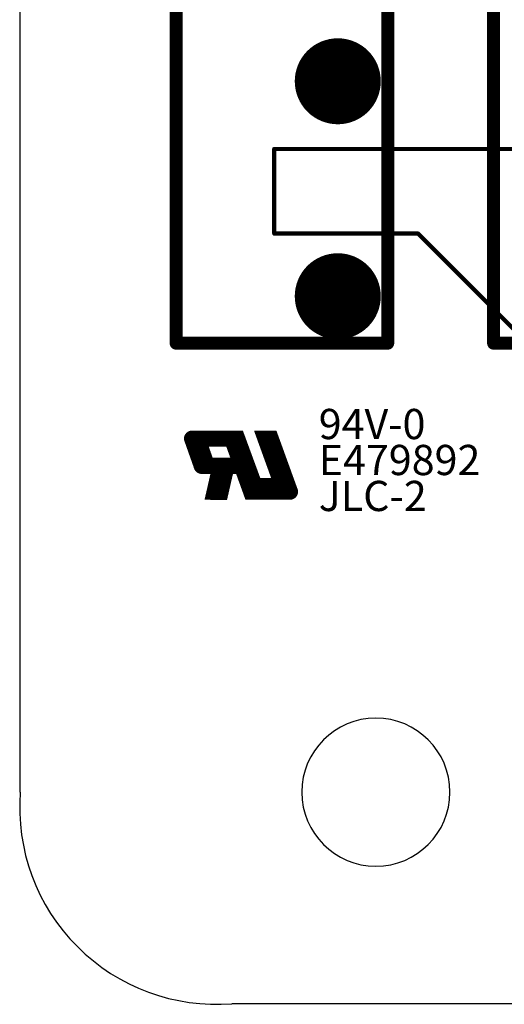
# Model space of a CAD drawing. Extents: x 0 to 713, y 0 to 504.
# Drawn here: x 120 to 131, y 335 to 359 of the extents above; entities that cross this region are included whole.
import ezdxf
from ezdxf.enums import TextEntityAlignment as Align

# ---------------------------------------------------------------- set-up
doc = ezdxf.new("R2010")
doc.units = 0
doc.header["$MEASUREMENT"] = 0
for name, color, linetype in [('COMP_OUTLINE_TOP', 9, 'CONTINUOUS'), ('LAYER_20', 1, 'CONTINUOUS'), ('LAYNR2', 3, 'CONTINUOUS'), ('PADLAYER_BOTTOM', 6, 'CONTINUOUS'), ('PADLAYER_INNER_2', 6, 'CONTINUOUS'), ('PADLAYER_INNER_3', 7, 'CONTINUOUS'), ('TOOL_TOP', 7, 'CONTINUOUS')]:
    doc.layers.add(name, color=color, linetype=linetype)
doc.styles.get("Standard").update_dxf_attribs({"font": 'malgun.ttf'})

msp = doc.modelspace()

# ---------------------------------------------------------------- linework, layer by layer
at = {"layer": 'COMP_OUTLINE_TOP', "color": 7, "const_width": 0.305}
for points in [[(123.493, 350.956), (123.493, 370.956)], [(128.493, 370.956), (128.493, 350.956)], [(130.993, 350.956), (130.993, 370.956)], [(128.493, 350.956), (123.493, 350.956)], [(135.993, 350.956), (130.993, 350.956)]]:
    msp.add_lwpolyline(points, dxfattribs=at)
at = {"layer": 'COMP_OUTLINE_TOP', "color": 7, "const_width": 0.152}
for points in [[(123.417, 350.956, 1), (123.57, 350.956, 1)], [(123.417, 350.956, 1), (123.57, 350.956, 1)], [(128.417, 350.956, 1), (128.57, 350.956, 1)], [(128.417, 350.956, 1), (128.57, 350.956, 1)], [(130.917, 350.956, 1), (131.07, 350.956, 1)], [(130.917, 350.956, 1), (131.07, 350.956, 1)]]:
    msp.add_lwpolyline(points, format="xyb", close=True, dxfattribs=at)
at = {"layer": 'LAYER_20', "color": 7}
for p, q in [((119.813, 340.346), (119.813, 430.409)), ((231.613, 335.346), (124.813, 335.346))]:
    msp.add_line(p, q, dxfattribs=at)
at = {"layer": 'LAYER_20', "color": 7, "const_width": 0.1}
for points in [[(125.813, 353.546), (125.813, 355.546)], [(125.813, 355.546), (150.913, 355.546)], [(129.213, 353.546), (125.813, 353.546)], [(137.113, 345.646), (129.213, 353.546)]]:
    msp.add_lwpolyline(points, dxfattribs=at)
at = {"layer": 'LAYER_20', "color": 7, "const_width": 0.05}
for points in [[(125.788, 355.546, 1), (125.838, 355.546, 1)], [(125.788, 355.546, 1), (125.838, 355.546, 1)], [(125.788, 353.546, 1), (125.838, 353.546, 1)], [(125.788, 353.546, 1), (125.838, 353.546, 1)], [(129.188, 353.546, 1), (129.238, 353.546, 1)], [(129.188, 353.546, 1), (129.238, 353.546, 1)]]:
    msp.add_lwpolyline(points, format="xyb", close=True, dxfattribs=at)
at = {"layer": 'LAYER_20', "color": 7}
msp.add_arc((124.451, 339.984), 4.652, 175.5361, 274.4639, dxfattribs=at)
at = {"layer": 'LAYNR2', "color": 7, "const_width": 0.0254}
for points in [[(123.722, 348.8), (123.706, 348.77)], [(123.744, 348.826), (123.722, 348.8)], [(123.729, 348.808), (125.088, 348.808)], [(123.742, 348.824), (125.082, 348.824)], [(123.77, 348.847), (123.744, 348.826)], [(123.76, 348.84), (125.077, 348.84)], [(123.8, 348.864), (123.77, 348.847)], [(123.785, 348.856), (125.071, 348.856)], [(123.833, 348.874), (123.8, 348.864)], [(123.825, 348.871), (125.065, 348.871)], [(123.859, 348.878), (123.833, 348.874)], [(123.87, 348.878), (123.859, 348.878)], [(123.875, 348.877), (123.87, 348.878)], [(125.063, 348.877), (123.876, 348.877)], [(123.876, 348.877), (123.875, 348.877)], [(125.475, 347.754), (125.063, 348.877)], [(125.855, 348.877), (125.352, 348.877)], [(125.352, 348.877), (125.758, 347.754)], [(125.355, 348.871), (125.857, 348.871)], [(125.36, 348.856), (125.863, 348.856)], [(125.366, 348.84), (125.869, 348.84)], [(125.372, 348.824), (125.875, 348.824)], [(125.377, 348.808), (125.88, 348.808)], [(126.34, 347.537), (125.855, 348.877)], [(123.695, 348.737), (123.692, 348.71)], [(123.692, 348.71), (123.692, 348.69)], [(123.692, 348.697), (125.129, 348.697)], [(123.692, 348.69), (123.697, 348.659)], [(123.692, 348.713), (125.123, 348.713)], [(123.693, 348.681), (125.135, 348.681)], [(123.694, 348.729), (125.117, 348.729)], [(123.706, 348.77), (123.695, 348.737)], [(123.696, 348.665), (125.141, 348.665)], [(123.697, 348.659), (123.709, 348.626)], [(123.698, 348.744), (125.112, 348.744)], [(123.7, 348.649), (125.147, 348.649)], [(123.703, 348.76), (125.106, 348.76)], [(123.706, 348.633), (125.152, 348.633)], [(123.709, 348.626), (123.712, 348.62)], [(123.709, 348.776), (125.1, 348.776)], [(123.712, 348.62), (123.922, 348.026)], [(123.713, 348.617), (125.158, 348.617)], [(123.718, 348.792), (125.094, 348.792)], [(123.718, 348.602), (125.164, 348.602)], [(123.724, 348.586), (125.17, 348.586)], [(123.73, 348.57), (125.176, 348.57)], [(125.383, 348.792), (125.886, 348.792)], [(125.389, 348.776), (125.892, 348.776)], [(125.395, 348.76), (125.898, 348.76)], [(125.4, 348.744), (125.903, 348.744)], [(125.406, 348.729), (125.909, 348.729)], [(125.412, 348.713), (125.915, 348.713)], [(125.418, 348.697), (125.92, 348.697)], [(125.423, 348.681), (125.926, 348.681)], [(125.429, 348.665), (125.932, 348.665)], [(125.435, 348.649), (125.938, 348.649)], [(125.441, 348.633), (125.943, 348.633)], [(125.446, 348.617), (125.949, 348.617)], [(125.452, 348.602), (125.955, 348.602)], [(125.458, 348.586), (125.961, 348.586)], [(125.464, 348.57), (125.966, 348.57)], [(123.735, 348.554), (125.182, 348.554)], [(123.741, 348.538), (125.187, 348.538)], [(123.746, 348.522), (125.193, 348.522)], [(123.752, 348.506), (124.255, 348.506)], [(123.758, 348.49), (124.26, 348.49)], [(123.763, 348.475), (124.266, 348.475)], [(123.769, 348.459), (124.272, 348.459)], [(123.774, 348.443), (124.277, 348.443)], [(123.78, 348.427), (124.283, 348.427)], [(123.786, 348.411), (124.289, 348.411)], [(123.791, 348.395), (124.294, 348.395)], [(123.797, 348.379), (124.3, 348.379)], [(123.803, 348.363), (124.305, 348.363)], [(123.808, 348.348), (124.311, 348.348)], [(123.814, 348.332), (124.317, 348.332)], [(124.694, 348.506), (125.199, 348.506)], [(124.7, 348.49), (125.205, 348.49)], [(124.705, 348.475), (125.211, 348.475)], [(124.711, 348.459), (125.217, 348.459)], [(124.717, 348.443), (125.222, 348.443)], [(124.723, 348.427), (125.228, 348.427)], [(124.728, 348.411), (125.234, 348.411)], [(124.734, 348.395), (125.24, 348.395)], [(124.74, 348.379), (125.246, 348.379)], [(124.746, 348.363), (125.252, 348.363)], [(124.751, 348.348), (125.257, 348.348)], [(124.757, 348.332), (125.263, 348.332)], [(125.469, 348.554), (125.972, 348.554)], [(125.475, 348.538), (125.978, 348.538)], [(125.481, 348.522), (125.984, 348.522)], [(125.486, 348.506), (125.989, 348.506)], [(125.492, 348.49), (125.995, 348.49)], [(125.498, 348.475), (126.001, 348.475)], [(125.504, 348.459), (126.007, 348.459)], [(125.509, 348.443), (126.012, 348.443)], [(125.515, 348.427), (126.018, 348.427)], [(125.521, 348.411), (126.024, 348.411)], [(125.527, 348.395), (126.029, 348.395)], [(125.532, 348.379), (126.035, 348.379)], [(125.538, 348.363), (126.041, 348.363)], [(125.544, 348.348), (126.047, 348.348)], [(125.55, 348.332), (126.052, 348.332)], [(123.819, 348.316), (124.322, 348.316)], [(123.825, 348.3), (124.328, 348.3)], [(123.831, 348.284), (124.334, 348.284)], [(123.836, 348.268), (124.339, 348.268)], [(123.842, 348.252), (124.345, 348.252)], [(123.848, 348.236), (125.298, 348.236)], [(123.853, 348.221), (125.304, 348.221)], [(123.859, 348.205), (125.31, 348.205)], [(123.864, 348.189), (125.316, 348.189)], [(123.87, 348.173), (125.322, 348.173)], [(123.876, 348.157), (125.327, 348.157)], [(123.881, 348.141), (125.333, 348.141)], [(123.887, 348.125), (125.339, 348.125)], [(123.892, 348.109), (125.345, 348.109)], [(124.763, 348.316), (125.269, 348.316)], [(124.769, 348.3), (125.275, 348.3)], [(124.774, 348.284), (125.281, 348.284)], [(124.78, 348.268), (125.287, 348.268)], [(124.786, 348.252), (125.292, 348.252)], [(125.555, 348.316), (126.058, 348.316)], [(125.561, 348.3), (126.064, 348.3)], [(125.567, 348.284), (126.07, 348.284)], [(125.573, 348.268), (126.075, 348.268)], [(125.578, 348.252), (126.081, 348.252)], [(125.584, 348.236), (126.087, 348.236)], [(125.59, 348.221), (126.093, 348.221)], [(125.595, 348.205), (126.098, 348.205)], [(125.601, 348.189), (126.104, 348.189)], [(125.607, 348.173), (126.11, 348.173)], [(125.613, 348.157), (126.116, 348.157)], [(125.618, 348.141), (126.121, 348.141)], [(125.624, 348.125), (126.127, 348.125)], [(125.63, 348.109), (126.133, 348.109)], [(123.898, 348.094), (125.351, 348.094)], [(123.904, 348.078), (125.357, 348.078)], [(123.909, 348.062), (125.362, 348.062)], [(123.915, 348.046), (125.368, 348.046)], [(123.921, 348.03), (125.374, 348.03)], [(123.922, 348.026), (123.924, 348.011)], [(123.924, 348.014), (125.38, 348.014)], [(123.924, 348.011), (123.943, 347.968)], [(123.93, 347.998), (125.386, 347.998)], [(123.937, 347.982), (125.392, 347.982)], [(123.943, 347.968), (123.981, 347.921)], [(123.944, 347.967), (125.397, 347.967)], [(123.957, 347.951), (125.403, 347.951)], [(123.97, 347.935), (125.409, 347.935)], [(123.981, 347.921), (124.034, 347.89)], [(123.985, 347.919), (125.415, 347.919)], [(124.012, 347.903), (125.421, 347.903)], [(124.034, 347.89), (124.08, 347.879)], [(124.046, 347.887), (125.427, 347.887)], [(124.08, 347.879), (124.096, 347.879)], [(124.096, 347.879), (124.096, 347.877)], [(124.096, 347.877), (124.32, 347.877)], [(124.32, 347.877), (124.181, 347.268)], [(124.318, 347.871), (124.825, 347.871)], [(124.687, 347.264), (124.827, 347.879)], [(124.827, 347.879), (124.921, 347.879)], [(124.921, 347.879), (125.142, 347.268)], [(124.923, 347.871), (125.432, 347.871)], [(125.636, 348.094), (126.138, 348.094)], [(125.641, 348.078), (126.144, 348.078)], [(125.647, 348.062), (126.15, 348.062)], [(125.653, 348.046), (126.156, 348.046)], [(125.659, 348.03), (126.161, 348.03)], [(125.664, 348.014), (126.167, 348.014)], [(125.67, 347.998), (126.173, 347.998)], [(125.676, 347.982), (126.179, 347.982)], [(125.682, 347.967), (126.184, 347.967)], [(125.687, 347.951), (126.19, 347.951)], [(125.693, 347.935), (126.196, 347.935)], [(125.699, 347.919), (126.202, 347.919)], [(125.704, 347.903), (126.207, 347.903)], [(125.71, 347.887), (126.213, 347.887)], [(125.716, 347.871), (126.219, 347.871)], [(124.264, 347.633), (124.771, 347.633)], [(124.268, 347.649), (124.774, 347.649)], [(124.272, 347.665), (124.778, 347.665)], [(124.275, 347.681), (124.781, 347.681)], [(124.279, 347.697), (124.785, 347.697)], [(124.282, 347.713), (124.789, 347.713)], [(124.286, 347.728), (124.792, 347.728)], [(124.29, 347.744), (124.796, 347.744)], [(124.293, 347.76), (124.799, 347.76)], [(124.297, 347.776), (124.803, 347.776)], [(124.3, 347.792), (124.807, 347.792)], [(124.304, 347.808), (124.81, 347.808)], [(124.308, 347.824), (124.814, 347.824)], [(124.311, 347.84), (124.818, 347.84)], [(124.315, 347.855), (124.821, 347.855)], [(124.929, 347.855), (125.438, 347.855)], [(124.935, 347.84), (125.444, 347.84)], [(124.941, 347.824), (125.45, 347.824)], [(124.946, 347.808), (125.456, 347.808)], [(124.952, 347.792), (125.462, 347.792)], [(124.958, 347.776), (125.467, 347.776)], [(124.964, 347.76), (125.473, 347.76)], [(124.969, 347.744), (126.265, 347.744)], [(124.975, 347.728), (126.27, 347.728)], [(124.981, 347.713), (126.276, 347.713)], [(124.987, 347.697), (126.282, 347.697)], [(124.992, 347.681), (126.288, 347.681)], [(124.998, 347.665), (126.293, 347.665)], [(125.004, 347.649), (126.299, 347.649)], [(125.01, 347.633), (126.305, 347.633)], [(125.758, 347.754), (125.475, 347.754)], [(125.722, 347.855), (126.225, 347.855)], [(125.727, 347.84), (126.23, 347.84)], [(125.733, 347.824), (126.236, 347.824)], [(125.739, 347.808), (126.242, 347.808)], [(125.745, 347.792), (126.247, 347.792)], [(125.75, 347.776), (126.253, 347.776)], [(125.756, 347.76), (126.259, 347.76)], [(124.214, 347.411), (124.72, 347.411)], [(124.217, 347.427), (124.724, 347.427)], [(124.221, 347.443), (124.727, 347.443)], [(124.225, 347.459), (124.731, 347.459)], [(124.228, 347.474), (124.735, 347.474)], [(124.232, 347.49), (124.738, 347.49)], [(124.235, 347.506), (124.742, 347.506)], [(124.239, 347.522), (124.745, 347.522)], [(124.243, 347.538), (124.749, 347.538)], [(124.246, 347.554), (124.753, 347.554)], [(124.25, 347.57), (124.756, 347.57)], [(124.253, 347.586), (124.76, 347.586)], [(124.257, 347.601), (124.763, 347.601)], [(124.261, 347.617), (124.767, 347.617)], [(125.015, 347.617), (126.311, 347.617)], [(125.021, 347.601), (126.316, 347.601)], [(125.027, 347.586), (126.322, 347.586)], [(125.032, 347.57), (126.328, 347.57)], [(125.038, 347.554), (126.334, 347.554)], [(125.044, 347.538), (126.339, 347.538)], [(125.05, 347.522), (126.346, 347.522)], [(125.055, 347.506), (126.352, 347.506)], [(125.061, 347.49), (126.358, 347.49)], [(125.067, 347.474), (126.36, 347.474)], [(125.073, 347.459), (126.363, 347.459)], [(125.078, 347.443), (126.363, 347.443)], [(125.084, 347.427), (126.362, 347.427)], [(125.09, 347.411), (126.36, 347.411)], [(126.343, 347.529), (126.339, 347.536)], [(126.339, 347.536), (126.34, 347.537)], [(126.357, 347.494), (126.343, 347.529)], [(126.35, 347.379), (126.36, 347.412)], [(126.363, 347.458), (126.357, 347.494)], [(126.36, 347.412), (126.363, 347.438)], [(126.363, 347.438), (126.363, 347.458)], [(124.181, 347.268), (124.688, 347.268)], [(124.181, 347.268), (124.687, 347.264)], [(124.185, 347.284), (124.691, 347.284)], [(124.189, 347.3), (124.695, 347.3)], [(124.192, 347.316), (124.698, 347.316)], [(124.196, 347.332), (124.702, 347.332)], [(124.199, 347.347), (124.706, 347.347)], [(124.203, 347.363), (124.709, 347.363)], [(124.207, 347.379), (124.713, 347.379)], [(124.21, 347.395), (124.717, 347.395)], [(125.096, 347.395), (126.355, 347.395)], [(125.101, 347.379), (126.35, 347.379)], [(125.107, 347.363), (126.342, 347.363)], [(125.113, 347.347), (126.333, 347.347)], [(125.119, 347.332), (126.32, 347.332)], [(125.124, 347.316), (126.305, 347.316)], [(125.13, 347.3), (126.286, 347.3)], [(125.136, 347.284), (126.258, 347.284)], [(125.142, 347.268), (126.192, 347.268)], [(125.141, 347.268), (126.199, 347.268)], [(126.192, 347.268), (126.2, 347.268)], [(126.2, 347.268), (126.226, 347.273)], [(126.226, 347.273), (126.258, 347.284)], [(126.258, 347.284), (126.287, 347.301)], [(126.287, 347.301), (126.313, 347.323)], [(126.313, 347.323), (126.334, 347.349)], [(126.334, 347.349), (126.35, 347.379)]]:
    msp.add_lwpolyline(points, dxfattribs=at)
at = {"layer": 'LAYNR2', "color": 7, "const_width": 0.0127}
for points in [[(123.716, 348.8, 1), (123.728, 348.8, 1)], [(123.716, 348.8, 1), (123.728, 348.8, 1)], [(123.722, 348.808, 1), (123.735, 348.808, 1)], [(123.736, 348.824, 1), (123.748, 348.824, 1)], [(123.737, 348.826, 1), (123.75, 348.826, 1)], [(123.737, 348.826, 1), (123.75, 348.826, 1)], [(123.754, 348.84, 1), (123.767, 348.84, 1)], [(123.763, 348.847, 1), (123.776, 348.847, 1)], [(123.763, 348.847, 1), (123.776, 348.847, 1)], [(123.778, 348.856, 1), (123.791, 348.856, 1)], [(123.793, 348.864, 1), (123.806, 348.864, 1)], [(123.793, 348.864, 1), (123.806, 348.864, 1)], [(123.818, 348.871, 1), (123.831, 348.871, 1)], [(123.826, 348.874, 1), (123.839, 348.874, 1)], [(123.826, 348.874, 1), (123.839, 348.874, 1)], [(123.853, 348.878, 1), (123.866, 348.878, 1)], [(123.853, 348.878, 1), (123.866, 348.878, 1)], [(123.864, 348.878, 1), (123.876, 348.878, 1)], [(123.864, 348.878, 1), (123.876, 348.878, 1)], [(123.87, 348.877, 1), (123.882, 348.877, 1)], [(123.87, 348.877, 1), (123.882, 348.877, 1)], [(123.869, 348.877, 1), (123.882, 348.877, 1)], [(123.869, 348.877, 1), (123.882, 348.877, 1)], [(125.056, 348.877, 1), (125.069, 348.877, 1)], [(125.056, 348.877, 1), (125.069, 348.877, 1)], [(125.059, 348.871, 1), (125.071, 348.871, 1)], [(125.064, 348.856, 1), (125.077, 348.856, 1)], [(125.07, 348.84, 1), (125.083, 348.84, 1)], [(125.076, 348.824, 1), (125.089, 348.824, 1)], [(125.082, 348.808, 1), (125.095, 348.808, 1)], [(125.346, 348.877, 1), (125.359, 348.877, 1)], [(125.346, 348.877, 1), (125.359, 348.877, 1)], [(125.348, 348.871, 1), (125.361, 348.871, 1)], [(125.354, 348.856, 1), (125.367, 348.856, 1)], [(125.36, 348.84, 1), (125.372, 348.84, 1)], [(125.365, 348.824, 1), (125.378, 348.824, 1)], [(125.371, 348.808, 1), (125.384, 348.808, 1)], [(125.849, 348.877, 1), (125.862, 348.877, 1)], [(125.849, 348.877, 1), (125.862, 348.877, 1)], [(125.851, 348.871, 1), (125.864, 348.871, 1)], [(125.857, 348.856, 1), (125.869, 348.856, 1)], [(125.862, 348.84, 1), (125.875, 348.84, 1)], [(125.868, 348.824, 1), (125.881, 348.824, 1)], [(125.874, 348.808, 1), (125.887, 348.808, 1)], [(123.686, 348.71, 1), (123.698, 348.71, 1)], [(123.686, 348.71, 1), (123.698, 348.71, 1)], [(123.686, 348.697, 1), (123.698, 348.697, 1)], [(123.686, 348.69, 1), (123.698, 348.69, 1)], [(123.686, 348.69, 1), (123.698, 348.69, 1)], [(123.686, 348.713, 1), (123.699, 348.713, 1)], [(123.687, 348.681, 1), (123.7, 348.681, 1)], [(123.688, 348.729, 1), (123.701, 348.729, 1)], [(123.689, 348.737, 1), (123.702, 348.737, 1)], [(123.689, 348.737, 1), (123.702, 348.737, 1)], [(123.69, 348.665, 1), (123.702, 348.665, 1)], [(123.691, 348.659, 1), (123.703, 348.659, 1)], [(123.691, 348.659, 1), (123.703, 348.659, 1)], [(123.692, 348.744, 1), (123.704, 348.744, 1)], [(123.694, 348.649, 1), (123.707, 348.649, 1)], [(123.696, 348.76, 1), (123.709, 348.76, 1)], [(123.699, 348.77, 1), (123.712, 348.77, 1)], [(123.699, 348.77, 1), (123.712, 348.77, 1)], [(123.7, 348.633, 1), (123.712, 348.633, 1)], [(123.702, 348.626, 1), (123.715, 348.626, 1)], [(123.702, 348.626, 1), (123.715, 348.626, 1)], [(123.703, 348.776, 1), (123.716, 348.776, 1)], [(123.706, 348.62, 1), (123.718, 348.62, 1)], [(123.706, 348.62, 1), (123.718, 348.62, 1)], [(123.706, 348.617, 1), (123.719, 348.617, 1)], [(123.711, 348.792, 1), (123.724, 348.792, 1)], [(123.712, 348.602, 1), (123.725, 348.602, 1)], [(123.718, 348.586, 1), (123.73, 348.586, 1)], [(123.723, 348.57, 1), (123.736, 348.57, 1)], [(125.088, 348.792, 1), (125.1, 348.792, 1)], [(125.094, 348.776, 1), (125.106, 348.776, 1)], [(125.099, 348.76, 1), (125.112, 348.76, 1)], [(125.105, 348.744, 1), (125.118, 348.744, 1)], [(125.111, 348.729, 1), (125.124, 348.729, 1)], [(125.117, 348.713, 1), (125.13, 348.713, 1)], [(125.123, 348.697, 1), (125.135, 348.697, 1)], [(125.129, 348.681, 1), (125.141, 348.681, 1)], [(125.134, 348.665, 1), (125.147, 348.665, 1)], [(125.14, 348.649, 1), (125.153, 348.649, 1)], [(125.146, 348.633, 1), (125.159, 348.633, 1)], [(125.152, 348.617, 1), (125.165, 348.617, 1)], [(125.158, 348.602, 1), (125.17, 348.602, 1)], [(125.164, 348.586, 1), (125.176, 348.586, 1)], [(125.169, 348.57, 1), (125.182, 348.57, 1)], [(125.377, 348.792, 1), (125.39, 348.792, 1)], [(125.383, 348.776, 1), (125.395, 348.776, 1)], [(125.388, 348.76, 1), (125.401, 348.76, 1)], [(125.394, 348.744, 1), (125.407, 348.744, 1)], [(125.4, 348.729, 1), (125.412, 348.729, 1)], [(125.406, 348.713, 1), (125.418, 348.713, 1)], [(125.411, 348.697, 1), (125.424, 348.697, 1)], [(125.417, 348.681, 1), (125.43, 348.681, 1)], [(125.423, 348.665, 1), (125.435, 348.665, 1)], [(125.428, 348.649, 1), (125.441, 348.649, 1)], [(125.434, 348.633, 1), (125.447, 348.633, 1)], [(125.44, 348.617, 1), (125.453, 348.617, 1)], [(125.446, 348.602, 1), (125.458, 348.602, 1)], [(125.451, 348.586, 1), (125.464, 348.586, 1)], [(125.457, 348.57, 1), (125.47, 348.57, 1)], [(125.88, 348.792, 1), (125.892, 348.792, 1)], [(125.885, 348.776, 1), (125.898, 348.776, 1)], [(125.891, 348.76, 1), (125.904, 348.76, 1)], [(125.897, 348.744, 1), (125.91, 348.744, 1)], [(125.903, 348.729, 1), (125.915, 348.729, 1)], [(125.908, 348.713, 1), (125.921, 348.713, 1)], [(125.914, 348.697, 1), (125.927, 348.697, 1)], [(125.92, 348.681, 1), (125.933, 348.681, 1)], [(125.926, 348.665, 1), (125.938, 348.665, 1)], [(125.931, 348.649, 1), (125.944, 348.649, 1)], [(125.937, 348.633, 1), (125.95, 348.633, 1)], [(125.943, 348.617, 1), (125.956, 348.617, 1)], [(125.949, 348.602, 1), (125.961, 348.602, 1)], [(125.954, 348.586, 1), (125.967, 348.586, 1)], [(125.96, 348.57, 1), (125.973, 348.57, 1)], [(123.729, 348.554, 1), (123.741, 348.554, 1)], [(123.734, 348.538, 1), (123.747, 348.538, 1)], [(123.74, 348.522, 1), (123.753, 348.522, 1)], [(123.746, 348.506, 1), (123.758, 348.506, 1)], [(123.751, 348.49, 1), (123.764, 348.49, 1)], [(123.757, 348.475, 1), (123.77, 348.475, 1)], [(123.763, 348.459, 1), (123.775, 348.459, 1)], [(123.768, 348.443, 1), (123.781, 348.443, 1)], [(123.774, 348.427, 1), (123.786, 348.427, 1)], [(123.779, 348.411, 1), (123.792, 348.411, 1)], [(123.785, 348.395, 1), (123.798, 348.395, 1)], [(123.791, 348.379, 1), (123.803, 348.379, 1)], [(123.796, 348.363, 1), (123.809, 348.363, 1)], [(123.802, 348.348, 1), (123.815, 348.348, 1)], [(123.807, 348.332, 1), (123.82, 348.332, 1)], [(124.248, 348.506, 1), (124.261, 348.506, 1)], [(124.254, 348.49, 1), (124.267, 348.49, 1)], [(124.26, 348.475, 1), (124.272, 348.475, 1)], [(124.265, 348.459, 1), (124.278, 348.459, 1)], [(124.271, 348.443, 1), (124.284, 348.443, 1)], [(124.277, 348.427, 1), (124.289, 348.427, 1)], [(124.282, 348.411, 1), (124.295, 348.411, 1)], [(124.288, 348.395, 1), (124.301, 348.395, 1)], [(124.293, 348.379, 1), (124.306, 348.379, 1)], [(124.299, 348.363, 1), (124.312, 348.363, 1)], [(124.305, 348.348, 1), (124.317, 348.348, 1)], [(124.31, 348.332, 1), (124.323, 348.332, 1)], [(124.688, 348.506, 1), (124.7, 348.506, 1)], [(124.693, 348.49, 1), (124.706, 348.49, 1)], [(124.699, 348.475, 1), (124.712, 348.475, 1)], [(124.705, 348.459, 1), (124.718, 348.459, 1)], [(124.711, 348.443, 1), (124.723, 348.443, 1)], [(124.716, 348.427, 1), (124.729, 348.427, 1)], [(124.722, 348.411, 1), (124.735, 348.411, 1)], [(124.728, 348.395, 1), (124.74, 348.395, 1)], [(124.734, 348.379, 1), (124.746, 348.379, 1)], [(124.739, 348.363, 1), (124.752, 348.363, 1)], [(124.745, 348.348, 1), (124.758, 348.348, 1)], [(124.751, 348.332, 1), (124.763, 348.332, 1)], [(125.175, 348.554, 1), (125.188, 348.554, 1)], [(125.181, 348.538, 1), (125.194, 348.538, 1)], [(125.187, 348.522, 1), (125.2, 348.522, 1)], [(125.193, 348.506, 1), (125.205, 348.506, 1)], [(125.199, 348.49, 1), (125.211, 348.49, 1)], [(125.204, 348.475, 1), (125.217, 348.475, 1)], [(125.21, 348.459, 1), (125.223, 348.459, 1)], [(125.216, 348.443, 1), (125.229, 348.443, 1)], [(125.222, 348.427, 1), (125.235, 348.427, 1)], [(125.228, 348.411, 1), (125.24, 348.411, 1)], [(125.234, 348.395, 1), (125.246, 348.395, 1)], [(125.239, 348.379, 1), (125.252, 348.379, 1)], [(125.245, 348.363, 1), (125.258, 348.363, 1)], [(125.251, 348.348, 1), (125.264, 348.348, 1)], [(125.257, 348.332, 1), (125.27, 348.332, 1)], [(125.463, 348.554, 1), (125.476, 348.554, 1)], [(125.469, 348.538, 1), (125.481, 348.538, 1)], [(125.474, 348.522, 1), (125.487, 348.522, 1)], [(125.48, 348.506, 1), (125.493, 348.506, 1)], [(125.486, 348.49, 1), (125.499, 348.49, 1)], [(125.492, 348.475, 1), (125.504, 348.475, 1)], [(125.497, 348.459, 1), (125.51, 348.459, 1)], [(125.503, 348.443, 1), (125.516, 348.443, 1)], [(125.509, 348.427, 1), (125.521, 348.427, 1)], [(125.515, 348.411, 1), (125.527, 348.411, 1)], [(125.52, 348.395, 1), (125.533, 348.395, 1)], [(125.526, 348.379, 1), (125.539, 348.379, 1)], [(125.532, 348.363, 1), (125.544, 348.363, 1)], [(125.537, 348.348, 1), (125.55, 348.348, 1)], [(125.543, 348.332, 1), (125.556, 348.332, 1)], [(125.966, 348.554, 1), (125.978, 348.554, 1)], [(125.971, 348.538, 1), (125.984, 348.538, 1)], [(125.977, 348.522, 1), (125.99, 348.522, 1)], [(125.983, 348.506, 1), (125.996, 348.506, 1)], [(125.989, 348.49, 1), (126.001, 348.49, 1)], [(125.994, 348.475, 1), (126.007, 348.475, 1)], [(126, 348.459, 1), (126.013, 348.459, 1)], [(126.006, 348.443, 1), (126.019, 348.443, 1)], [(126.012, 348.427, 1), (126.024, 348.427, 1)], [(126.017, 348.411, 1), (126.03, 348.411, 1)], [(126.023, 348.395, 1), (126.036, 348.395, 1)], [(126.029, 348.379, 1), (126.042, 348.379, 1)], [(126.035, 348.363, 1), (126.047, 348.363, 1)], [(126.04, 348.348, 1), (126.053, 348.348, 1)], [(126.046, 348.332, 1), (126.059, 348.332, 1)], [(123.813, 348.316, 1), (123.826, 348.316, 1)], [(123.819, 348.3, 1), (123.831, 348.3, 1)], [(123.824, 348.284, 1), (123.837, 348.284, 1)], [(123.83, 348.268, 1), (123.843, 348.268, 1)], [(123.836, 348.252, 1), (123.848, 348.252, 1)], [(123.841, 348.236, 1), (123.854, 348.236, 1)], [(123.847, 348.221, 1), (123.86, 348.221, 1)], [(123.852, 348.205, 1), (123.865, 348.205, 1)], [(123.858, 348.189, 1), (123.871, 348.189, 1)], [(123.864, 348.173, 1), (123.876, 348.173, 1)], [(123.869, 348.157, 1), (123.882, 348.157, 1)], [(123.875, 348.141, 1), (123.888, 348.141, 1)], [(123.881, 348.125, 1), (123.893, 348.125, 1)], [(123.886, 348.109, 1), (123.899, 348.109, 1)], [(124.316, 348.316, 1), (124.329, 348.316, 1)], [(124.322, 348.3, 1), (124.334, 348.3, 1)], [(124.327, 348.284, 1), (124.34, 348.284, 1)], [(124.333, 348.268, 1), (124.345, 348.268, 1)], [(124.338, 348.252, 1), (124.351, 348.252, 1)], [(124.756, 348.316, 1), (124.769, 348.316, 1)], [(124.762, 348.3, 1), (124.775, 348.3, 1)], [(124.768, 348.284, 1), (124.781, 348.284, 1)], [(124.774, 348.268, 1), (124.786, 348.268, 1)], [(124.779, 348.252, 1), (124.792, 348.252, 1)], [(125.263, 348.316, 1), (125.275, 348.316, 1)], [(125.269, 348.3, 1), (125.281, 348.3, 1)], [(125.274, 348.284, 1), (125.287, 348.284, 1)], [(125.28, 348.268, 1), (125.293, 348.268, 1)], [(125.286, 348.252, 1), (125.299, 348.252, 1)], [(125.292, 348.236, 1), (125.305, 348.236, 1)], [(125.298, 348.221, 1), (125.31, 348.221, 1)], [(125.304, 348.205, 1), (125.316, 348.205, 1)], [(125.309, 348.189, 1), (125.322, 348.189, 1)], [(125.315, 348.173, 1), (125.328, 348.173, 1)], [(125.321, 348.157, 1), (125.334, 348.157, 1)], [(125.327, 348.141, 1), (125.34, 348.141, 1)], [(125.333, 348.125, 1), (125.345, 348.125, 1)], [(125.339, 348.109, 1), (125.351, 348.109, 1)], [(125.549, 348.316, 1), (125.562, 348.316, 1)], [(125.555, 348.3, 1), (125.567, 348.3, 1)], [(125.56, 348.284, 1), (125.573, 348.284, 1)], [(125.566, 348.268, 1), (125.579, 348.268, 1)], [(125.572, 348.252, 1), (125.585, 348.252, 1)], [(125.578, 348.236, 1), (125.59, 348.236, 1)], [(125.583, 348.221, 1), (125.596, 348.221, 1)], [(125.589, 348.205, 1), (125.602, 348.205, 1)], [(125.595, 348.189, 1), (125.608, 348.189, 1)], [(125.601, 348.173, 1), (125.613, 348.173, 1)], [(125.606, 348.157, 1), (125.619, 348.157, 1)], [(125.612, 348.141, 1), (125.625, 348.141, 1)], [(125.618, 348.125, 1), (125.631, 348.125, 1)], [(125.624, 348.109, 1), (125.636, 348.109, 1)], [(126.052, 348.316, 1), (126.065, 348.316, 1)], [(126.058, 348.3, 1), (126.07, 348.3, 1)], [(126.063, 348.284, 1), (126.076, 348.284, 1)], [(126.069, 348.268, 1), (126.082, 348.268, 1)], [(126.075, 348.252, 1), (126.087, 348.252, 1)], [(126.081, 348.236, 1), (126.093, 348.236, 1)], [(126.086, 348.221, 1), (126.099, 348.221, 1)], [(126.092, 348.205, 1), (126.105, 348.205, 1)], [(126.098, 348.189, 1), (126.11, 348.189, 1)], [(126.103, 348.173, 1), (126.116, 348.173, 1)], [(126.109, 348.157, 1), (126.122, 348.157, 1)], [(126.115, 348.141, 1), (126.128, 348.141, 1)], [(126.121, 348.125, 1), (126.133, 348.125, 1)], [(126.126, 348.109, 1), (126.139, 348.109, 1)], [(123.892, 348.094, 1), (123.904, 348.094, 1)], [(123.897, 348.078, 1), (123.91, 348.078, 1)], [(123.903, 348.062, 1), (123.916, 348.062, 1)], [(123.909, 348.046, 1), (123.921, 348.046, 1)], [(123.914, 348.03, 1), (123.927, 348.03, 1)], [(123.916, 348.026, 1), (123.928, 348.026, 1)], [(123.916, 348.026, 1), (123.928, 348.026, 1)], [(123.918, 348.014, 1), (123.93, 348.014, 1)], [(123.918, 348.011, 1), (123.931, 348.011, 1)], [(123.918, 348.011, 1), (123.931, 348.011, 1)], [(123.924, 347.998, 1), (123.936, 347.998, 1)], [(123.93, 347.982, 1), (123.943, 347.982, 1)], [(123.936, 347.968, 1), (123.949, 347.968, 1)], [(123.936, 347.968, 1), (123.949, 347.968, 1)], [(123.937, 347.967, 1), (123.95, 347.967, 1)], [(123.951, 347.951, 1), (123.963, 347.951, 1)], [(123.964, 347.935, 1), (123.976, 347.935, 1)], [(123.975, 347.921, 1), (123.988, 347.921, 1)], [(123.975, 347.921, 1), (123.988, 347.921, 1)], [(123.979, 347.919, 1), (123.991, 347.919, 1)], [(124.006, 347.903, 1), (124.018, 347.903, 1)], [(124.027, 347.89, 1), (124.04, 347.89, 1)], [(124.027, 347.89, 1), (124.04, 347.89, 1)], [(124.04, 347.887, 1), (124.052, 347.887, 1)], [(124.074, 347.879, 1), (124.087, 347.879, 1)], [(124.074, 347.879, 1), (124.087, 347.879, 1)], [(124.089, 347.879, 1), (124.102, 347.879, 1)], [(124.089, 347.879, 1), (124.102, 347.879, 1)], [(124.089, 347.877, 1), (124.102, 347.877, 1)], [(124.089, 347.877, 1), (124.102, 347.877, 1)], [(124.312, 347.871, 1), (124.325, 347.871, 1)], [(124.313, 347.877, 1), (124.326, 347.877, 1)], [(124.313, 347.877, 1), (124.326, 347.877, 1)], [(124.818, 347.871, 1), (124.831, 347.871, 1)], [(124.82, 347.879, 1), (124.833, 347.879, 1)], [(124.82, 347.879, 1), (124.833, 347.879, 1)], [(124.914, 347.879, 1), (124.927, 347.879, 1)], [(124.914, 347.879, 1), (124.927, 347.879, 1)], [(124.917, 347.871, 1), (124.93, 347.871, 1)], [(125.344, 348.094, 1), (125.357, 348.094, 1)], [(125.35, 348.078, 1), (125.363, 348.078, 1)], [(125.356, 348.062, 1), (125.369, 348.062, 1)], [(125.362, 348.046, 1), (125.375, 348.046, 1)], [(125.368, 348.03, 1), (125.38, 348.03, 1)], [(125.374, 348.014, 1), (125.386, 348.014, 1)], [(125.379, 347.998, 1), (125.392, 347.998, 1)], [(125.385, 347.982, 1), (125.398, 347.982, 1)], [(125.391, 347.967, 1), (125.404, 347.967, 1)], [(125.397, 347.951, 1), (125.41, 347.951, 1)], [(125.403, 347.935, 1), (125.415, 347.935, 1)], [(125.409, 347.919, 1), (125.421, 347.919, 1)], [(125.414, 347.903, 1), (125.427, 347.903, 1)], [(125.42, 347.887, 1), (125.433, 347.887, 1)], [(125.426, 347.871, 1), (125.439, 347.871, 1)], [(125.629, 348.094, 1), (125.642, 348.094, 1)], [(125.635, 348.078, 1), (125.648, 348.078, 1)], [(125.641, 348.062, 1), (125.653, 348.062, 1)], [(125.646, 348.046, 1), (125.659, 348.046, 1)], [(125.652, 348.03, 1), (125.665, 348.03, 1)], [(125.658, 348.014, 1), (125.671, 348.014, 1)], [(125.664, 347.998, 1), (125.676, 347.998, 1)], [(125.669, 347.982, 1), (125.682, 347.982, 1)], [(125.675, 347.967, 1), (125.688, 347.967, 1)], [(125.681, 347.951, 1), (125.694, 347.951, 1)], [(125.687, 347.935, 1), (125.699, 347.935, 1)], [(125.692, 347.919, 1), (125.705, 347.919, 1)], [(125.698, 347.903, 1), (125.711, 347.903, 1)], [(125.704, 347.887, 1), (125.717, 347.887, 1)], [(125.71, 347.871, 1), (125.722, 347.871, 1)], [(126.132, 348.094, 1), (126.145, 348.094, 1)], [(126.138, 348.078, 1), (126.151, 348.078, 1)], [(126.144, 348.062, 1), (126.156, 348.062, 1)], [(126.149, 348.046, 1), (126.162, 348.046, 1)], [(126.155, 348.03, 1), (126.168, 348.03, 1)], [(126.161, 348.014, 1), (126.174, 348.014, 1)], [(126.167, 347.998, 1), (126.179, 347.998, 1)], [(126.172, 347.982, 1), (126.185, 347.982, 1)], [(126.178, 347.967, 1), (126.191, 347.967, 1)], [(126.184, 347.951, 1), (126.196, 347.951, 1)], [(126.19, 347.935, 1), (126.202, 347.935, 1)], [(126.195, 347.919, 1), (126.208, 347.919, 1)], [(126.201, 347.903, 1), (126.214, 347.903, 1)], [(126.207, 347.887, 1), (126.219, 347.887, 1)], [(126.212, 347.871, 1), (126.225, 347.871, 1)], [(124.258, 347.633, 1), (124.271, 347.633, 1)], [(124.262, 347.649, 1), (124.274, 347.649, 1)], [(124.265, 347.665, 1), (124.278, 347.665, 1)], [(124.269, 347.681, 1), (124.282, 347.681, 1)], [(124.272, 347.697, 1), (124.285, 347.697, 1)], [(124.276, 347.713, 1), (124.289, 347.713, 1)], [(124.28, 347.728, 1), (124.292, 347.728, 1)], [(124.283, 347.744, 1), (124.296, 347.744, 1)], [(124.287, 347.76, 1), (124.3, 347.76, 1)], [(124.29, 347.776, 1), (124.303, 347.776, 1)], [(124.294, 347.792, 1), (124.307, 347.792, 1)], [(124.298, 347.808, 1), (124.31, 347.808, 1)], [(124.301, 347.824, 1), (124.314, 347.824, 1)], [(124.305, 347.84, 1), (124.318, 347.84, 1)], [(124.308, 347.855, 1), (124.321, 347.855, 1)], [(124.764, 347.633, 1), (124.777, 347.633, 1)], [(124.768, 347.649, 1), (124.781, 347.649, 1)], [(124.771, 347.665, 1), (124.784, 347.665, 1)], [(124.775, 347.681, 1), (124.788, 347.681, 1)], [(124.779, 347.697, 1), (124.791, 347.697, 1)], [(124.782, 347.713, 1), (124.795, 347.713, 1)], [(124.786, 347.728, 1), (124.799, 347.728, 1)], [(124.79, 347.744, 1), (124.802, 347.744, 1)], [(124.793, 347.76, 1), (124.806, 347.76, 1)], [(124.797, 347.776, 1), (124.809, 347.776, 1)], [(124.8, 347.792, 1), (124.813, 347.792, 1)], [(124.804, 347.808, 1), (124.817, 347.808, 1)], [(124.808, 347.824, 1), (124.82, 347.824, 1)], [(124.811, 347.84, 1), (124.824, 347.84, 1)], [(124.815, 347.855, 1), (124.827, 347.855, 1)], [(124.923, 347.855, 1), (124.936, 347.855, 1)], [(124.929, 347.84, 1), (124.941, 347.84, 1)], [(124.934, 347.824, 1), (124.947, 347.824, 1)], [(124.94, 347.808, 1), (124.953, 347.808, 1)], [(124.946, 347.792, 1), (124.958, 347.792, 1)], [(124.952, 347.776, 1), (124.964, 347.776, 1)], [(124.957, 347.76, 1), (124.97, 347.76, 1)], [(124.963, 347.744, 1), (124.976, 347.744, 1)], [(124.969, 347.728, 1), (124.981, 347.728, 1)], [(124.974, 347.713, 1), (124.987, 347.713, 1)], [(124.98, 347.697, 1), (124.993, 347.697, 1)], [(124.986, 347.681, 1), (124.999, 347.681, 1)], [(124.992, 347.665, 1), (125.004, 347.665, 1)], [(124.997, 347.649, 1), (125.01, 347.649, 1)], [(125.003, 347.633, 1), (125.016, 347.633, 1)], [(125.432, 347.855, 1), (125.445, 347.855, 1)], [(125.438, 347.84, 1), (125.45, 347.84, 1)], [(125.443, 347.824, 1), (125.456, 347.824, 1)], [(125.449, 347.808, 1), (125.462, 347.808, 1)], [(125.455, 347.792, 1), (125.468, 347.792, 1)], [(125.461, 347.776, 1), (125.474, 347.776, 1)], [(125.467, 347.76, 1), (125.48, 347.76, 1)], [(125.469, 347.754, 1), (125.482, 347.754, 1)], [(125.469, 347.754, 1), (125.482, 347.754, 1)], [(125.715, 347.855, 1), (125.728, 347.855, 1)], [(125.721, 347.84, 1), (125.734, 347.84, 1)], [(125.727, 347.824, 1), (125.74, 347.824, 1)], [(125.733, 347.808, 1), (125.745, 347.808, 1)], [(125.738, 347.792, 1), (125.751, 347.792, 1)], [(125.744, 347.776, 1), (125.757, 347.776, 1)], [(125.75, 347.76, 1), (125.762, 347.76, 1)], [(125.752, 347.754, 1), (125.765, 347.754, 1)], [(125.752, 347.754, 1), (125.765, 347.754, 1)], [(126.218, 347.855, 1), (126.231, 347.855, 1)], [(126.224, 347.84, 1), (126.237, 347.84, 1)], [(126.23, 347.824, 1), (126.242, 347.824, 1)], [(126.235, 347.808, 1), (126.248, 347.808, 1)], [(126.241, 347.792, 1), (126.254, 347.792, 1)], [(126.247, 347.776, 1), (126.26, 347.776, 1)], [(126.253, 347.76, 1), (126.265, 347.76, 1)], [(126.258, 347.744, 1), (126.271, 347.744, 1)], [(126.264, 347.728, 1), (126.277, 347.728, 1)], [(126.27, 347.713, 1), (126.283, 347.713, 1)], [(126.276, 347.697, 1), (126.288, 347.697, 1)], [(126.281, 347.681, 1), (126.294, 347.681, 1)], [(126.287, 347.665, 1), (126.3, 347.665, 1)], [(126.293, 347.649, 1), (126.305, 347.649, 1)], [(126.299, 347.633, 1), (126.311, 347.633, 1)], [(124.207, 347.411, 1), (124.22, 347.411, 1)], [(124.211, 347.427, 1), (124.224, 347.427, 1)], [(124.215, 347.443, 1), (124.227, 347.443, 1)], [(124.218, 347.459, 1), (124.231, 347.459, 1)], [(124.222, 347.474, 1), (124.235, 347.474, 1)], [(124.225, 347.49, 1), (124.238, 347.49, 1)], [(124.229, 347.506, 1), (124.242, 347.506, 1)], [(124.233, 347.522, 1), (124.245, 347.522, 1)], [(124.236, 347.538, 1), (124.249, 347.538, 1)], [(124.24, 347.554, 1), (124.253, 347.554, 1)], [(124.244, 347.57, 1), (124.256, 347.57, 1)], [(124.247, 347.586, 1), (124.26, 347.586, 1)], [(124.251, 347.601, 1), (124.263, 347.601, 1)], [(124.254, 347.617, 1), (124.267, 347.617, 1)], [(124.714, 347.411, 1), (124.726, 347.411, 1)], [(124.717, 347.427, 1), (124.73, 347.427, 1)], [(124.721, 347.443, 1), (124.734, 347.443, 1)], [(124.725, 347.459, 1), (124.737, 347.459, 1)], [(124.728, 347.474, 1), (124.741, 347.474, 1)], [(124.732, 347.49, 1), (124.745, 347.49, 1)], [(124.735, 347.506, 1), (124.748, 347.506, 1)], [(124.739, 347.522, 1), (124.752, 347.522, 1)], [(124.743, 347.538, 1), (124.755, 347.538, 1)], [(124.746, 347.554, 1), (124.759, 347.554, 1)], [(124.75, 347.57, 1), (124.763, 347.57, 1)], [(124.753, 347.586, 1), (124.766, 347.586, 1)], [(124.757, 347.601, 1), (124.77, 347.601, 1)], [(124.761, 347.617, 1), (124.773, 347.617, 1)], [(125.009, 347.617, 1), (125.022, 347.617, 1)], [(125.015, 347.601, 1), (125.027, 347.601, 1)], [(125.02, 347.586, 1), (125.033, 347.586, 1)], [(125.026, 347.57, 1), (125.039, 347.57, 1)], [(125.032, 347.554, 1), (125.045, 347.554, 1)], [(125.038, 347.538, 1), (125.05, 347.538, 1)], [(125.043, 347.522, 1), (125.056, 347.522, 1)], [(125.049, 347.506, 1), (125.062, 347.506, 1)], [(125.055, 347.49, 1), (125.067, 347.49, 1)], [(125.061, 347.474, 1), (125.073, 347.474, 1)], [(125.066, 347.459, 1), (125.079, 347.459, 1)], [(125.072, 347.443, 1), (125.085, 347.443, 1)], [(125.078, 347.427, 1), (125.09, 347.427, 1)], [(125.083, 347.411, 1), (125.096, 347.411, 1)], [(126.304, 347.617, 1), (126.317, 347.617, 1)], [(126.31, 347.601, 1), (126.323, 347.601, 1)], [(126.316, 347.586, 1), (126.328, 347.586, 1)], [(126.321, 347.57, 1), (126.334, 347.57, 1)], [(126.327, 347.554, 1), (126.34, 347.554, 1)], [(126.332, 347.536, 1), (126.345, 347.536, 1)], [(126.332, 347.536, 1), (126.345, 347.536, 1)], [(126.333, 347.538, 1), (126.346, 347.538, 1)], [(126.333, 347.537, 1), (126.346, 347.537, 1)], [(126.333, 347.537, 1), (126.346, 347.537, 1)], [(126.336, 347.529, 1), (126.349, 347.529, 1)], [(126.336, 347.529, 1), (126.349, 347.529, 1)], [(126.339, 347.522, 1), (126.352, 347.522, 1)], [(126.346, 347.506, 1), (126.358, 347.506, 1)], [(126.351, 347.494, 1), (126.363, 347.494, 1)], [(126.351, 347.494, 1), (126.363, 347.494, 1)], [(126.351, 347.49, 1), (126.364, 347.49, 1)], [(126.354, 347.412, 1), (126.366, 347.412, 1)], [(126.354, 347.412, 1), (126.366, 347.412, 1)], [(126.353, 347.411, 1), (126.366, 347.411, 1)], [(126.354, 347.474, 1), (126.367, 347.474, 1)], [(126.356, 347.427, 1), (126.368, 347.427, 1)], [(126.357, 347.458, 1), (126.37, 347.458, 1)], [(126.357, 347.458, 1), (126.37, 347.458, 1)], [(126.357, 347.459, 1), (126.37, 347.459, 1)], [(126.357, 347.443, 1), (126.37, 347.443, 1)], [(126.357, 347.438, 1), (126.37, 347.438, 1)], [(126.357, 347.438, 1), (126.37, 347.438, 1)], [(124.175, 347.268, 1), (124.188, 347.268, 1)], [(124.175, 347.268, 1), (124.188, 347.268, 1)], [(124.175, 347.268, 1), (124.188, 347.268, 1)], [(124.179, 347.284, 1), (124.191, 347.284, 1)], [(124.182, 347.3, 1), (124.195, 347.3, 1)], [(124.186, 347.316, 1), (124.199, 347.316, 1)], [(124.189, 347.332, 1), (124.202, 347.332, 1)], [(124.193, 347.347, 1), (124.206, 347.347, 1)], [(124.197, 347.363, 1), (124.209, 347.363, 1)], [(124.2, 347.379, 1), (124.213, 347.379, 1)], [(124.204, 347.395, 1), (124.217, 347.395, 1)], [(124.68, 347.264, 1), (124.693, 347.264, 1)], [(124.68, 347.264, 1), (124.693, 347.264, 1)], [(124.681, 347.268, 1), (124.694, 347.268, 1)], [(124.685, 347.284, 1), (124.698, 347.284, 1)], [(124.689, 347.3, 1), (124.701, 347.3, 1)], [(124.692, 347.316, 1), (124.705, 347.316, 1)], [(124.696, 347.332, 1), (124.708, 347.332, 1)], [(124.699, 347.347, 1), (124.712, 347.347, 1)], [(124.703, 347.363, 1), (124.716, 347.363, 1)], [(124.707, 347.379, 1), (124.719, 347.379, 1)], [(124.71, 347.395, 1), (124.723, 347.395, 1)], [(125.089, 347.395, 1), (125.102, 347.395, 1)], [(125.095, 347.379, 1), (125.108, 347.379, 1)], [(125.101, 347.363, 1), (125.113, 347.363, 1)], [(125.106, 347.347, 1), (125.119, 347.347, 1)], [(125.112, 347.332, 1), (125.125, 347.332, 1)], [(125.118, 347.316, 1), (125.131, 347.316, 1)], [(125.124, 347.3, 1), (125.136, 347.3, 1)], [(125.129, 347.284, 1), (125.142, 347.284, 1)], [(125.135, 347.268, 1), (125.148, 347.268, 1)], [(125.135, 347.268, 1), (125.148, 347.268, 1)], [(125.135, 347.268, 1), (125.148, 347.268, 1)], [(126.185, 347.268, 1), (126.198, 347.268, 1)], [(126.185, 347.268, 1), (126.198, 347.268, 1)], [(126.193, 347.268, 1), (126.205, 347.268, 1)], [(126.194, 347.268, 1), (126.207, 347.268, 1)], [(126.194, 347.268, 1), (126.207, 347.268, 1)], [(126.22, 347.273, 1), (126.232, 347.273, 1)], [(126.22, 347.273, 1), (126.232, 347.273, 1)], [(126.252, 347.284, 1), (126.265, 347.284, 1)], [(126.252, 347.284, 1), (126.265, 347.284, 1)], [(126.252, 347.284, 1), (126.265, 347.284, 1)], [(126.279, 347.3, 1), (126.292, 347.3, 1)], [(126.281, 347.301, 1), (126.294, 347.301, 1)], [(126.281, 347.301, 1), (126.294, 347.301, 1)], [(126.298, 347.316, 1), (126.311, 347.316, 1)], [(126.306, 347.323, 1), (126.319, 347.323, 1)], [(126.306, 347.323, 1), (126.319, 347.323, 1)], [(126.314, 347.332, 1), (126.326, 347.332, 1)], [(126.326, 347.347, 1), (126.339, 347.347, 1)], [(126.328, 347.349, 1), (126.34, 347.349, 1)], [(126.328, 347.349, 1), (126.34, 347.349, 1)], [(126.335, 347.363, 1), (126.348, 347.363, 1)], [(126.343, 347.379, 1), (126.356, 347.379, 1)], [(126.343, 347.379, 1), (126.356, 347.379, 1)], [(126.344, 347.379, 1), (126.356, 347.379, 1)], [(126.349, 347.395, 1), (126.361, 347.395, 1)]]:
    msp.add_lwpolyline(points, format="xyb", close=True, dxfattribs=at)
at = {"layer": 'PADLAYER_BOTTOM', "color": 7, "const_width": 1.016}
for points in [[(126.805, 357.146, 1), (127.821, 357.146, 1)], [(126.805, 352.066, 1), (127.821, 352.066, 1)]]:
    msp.add_lwpolyline(points, format="xyb", close=True, dxfattribs=at)
at = {"layer": 'PADLAYER_INNER_2', "color": 7, "const_width": 1.016}
for points in [[(126.805, 357.146, 1), (127.821, 357.146, 1)], [(126.805, 352.066, 1), (127.821, 352.066, 1)]]:
    msp.add_lwpolyline(points, format="xyb", close=True, dxfattribs=at)
at = {"layer": 'PADLAYER_INNER_3', "color": 7, "const_width": 1.016}
for points in [[(126.805, 357.146, 1), (127.821, 357.146, 1)], [(126.805, 352.066, 1), (127.821, 352.066, 1)]]:
    msp.add_lwpolyline(points, format="xyb", close=True, dxfattribs=at)
at = {"layer": 'TOOL_TOP', "color": 7, "const_width": 0.305}
for points in [[(126.742, 357.146, 1), (127.885, 357.146, 1), (126.742, 357.146)], [(126.742, 352.066, 1), (127.885, 352.066, 1), (126.742, 352.066)]]:
    msp.add_lwpolyline(points, format="xyb", dxfattribs=at)
at = {"layer": 'TOOL_TOP', "color": 7}
msp.add_lwpolyline([(126.463, 340.346, 1), (129.963, 340.346, 1), (126.463, 340.346)], format="xyb", dxfattribs=at)

# ---------------------------------------------------------------- texts
at = {"layer": 'LAYNR2', "color": 7}
for s, p in [('94V-0', (126.863, 349.046)), ('E479892', (126.863, 348.196)), ('JLC-2', (126.863, 347.346))]:
    msp.add_text(s, height=0.7143, dxfattribs=at).set_placement(p, align=Align.MIDDLE_LEFT)

doc.saveas('drawing.dxf')
